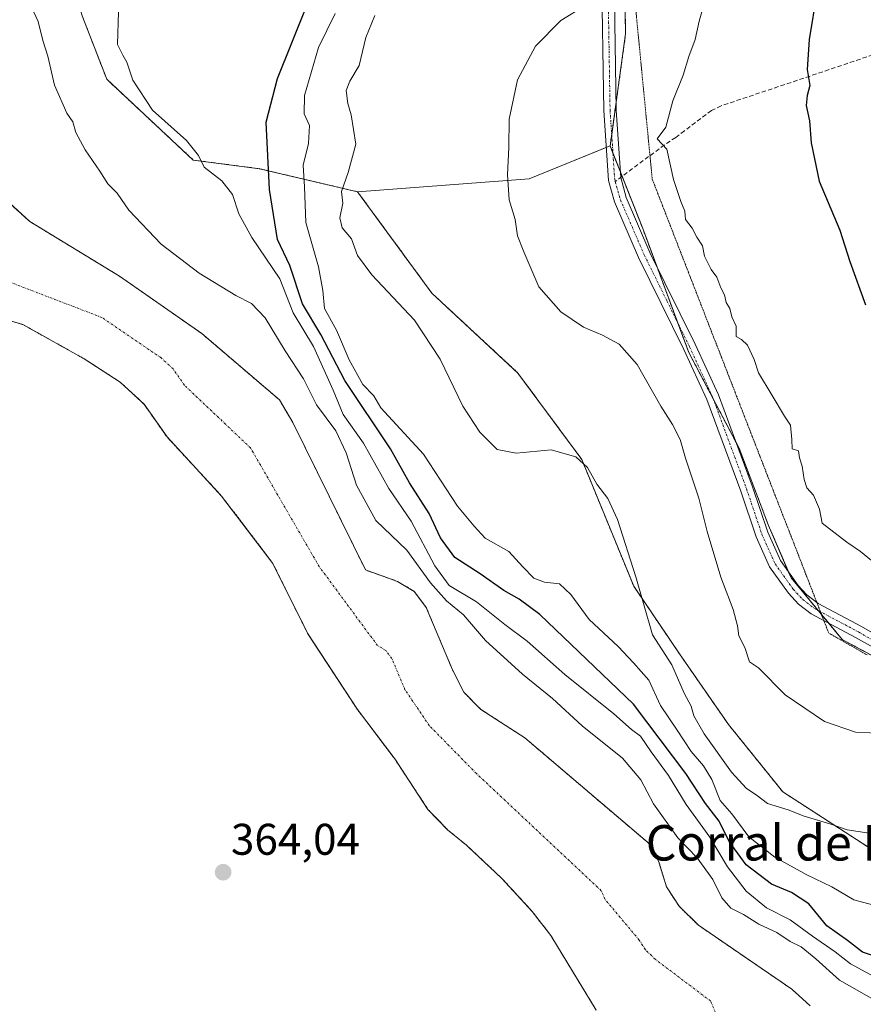
# Model space of a CAD drawing. Units: metres. Extents: x 628342 to 631837, y 4706483 to 4708860.
# Drawn here: x 629373 to 629563, y 4707325 to 4707547 of the extents above; entities that cross this region are included whole.
import ezdxf
from ezdxf.enums import TextEntityAlignment as Align

# ---------------------------------------------------------------- set-up
doc = ezdxf.new("R2010")
doc.units = ezdxf.units.M
doc.header["$MEASUREMENT"] = 0
for name, pattern in [('TRAZO_Y_PUNTO', [1, 0.5, -0.25, 0, -0.25]), ('TRAZOS', [0.75, 0.5, -0.25]), ('TRAZOS2', [0.375, 0.25, -0.125]), ('TRAZOSX2', [1.5, 1, -0.5])]:
    doc.linetypes.add(name, pattern=pattern)
for name, color, linetype, lineweight in [('Arbolado forestal', 92, 'TRAZOS', 0), ('Arbolado forestal CxS', 92, 'Continuous', 0), ('Carátula', 7, 'Continuous', 5), ('Corriente natural Cxs', 5, 'Continuous', 13), ('Corriente natural eje', 5, 'TRAZO_Y_PUNTO', 0), ('Corriente natural superficial', 5, 'Continuous', 13), ('Cultivos leñosos', 92, 'Continuous', 0), ('Cultivos leñosos CxS', 92, 'Continuous', 0), ('Curva de nivel maestra', 36, 'Continuous', 30), ('Curva de nivel normal', 36, 'Continuous', 0), ('Matorral', 135, 'Continuous', 0), ('Matorral CxS', 135, 'Continuous', 0), ('Pista no pavimentada', 254, 'Continuous', 13), ('Pista no pavimentada Cxs', 254, 'Continuous', 0), ('Pista pavimentada eje', 135, 'TRAZO_Y_PUNTO', 0), ('Punto de cota en terreno', 7, 'Continuous', 0), ('Rótulo de punto de cota en terreno', 19, 'Continuous', 0), ('Senda', 19, 'TRAZOSX2', 0), ('Suelo desnudo', 252, 'Continuous', 0), ('Suelo desnudo CxS', 43, 'Continuous', 0), ('Texto cartográfico', 19, 'Continuous', 0), ('Vía pecuaria eje', 92, 'TRAZOS2', 0)]:
    doc.layers.add(name, color=color, linetype=linetype, lineweight=lineweight)
doc.styles.add('Arial', font='txt', dxfattribs={"height": 0.2})

# ---------------------------------------------------------------- blocks, each defined once
blk = doc.blocks.new('*U153')
at = {"layer": 'Arbolado forestal CxS', "color": 92, "linetype": 'Continuous', "lineweight": 0}
for points in [[(629572.62, 4707762.85, 369.69), (629559.92, 4707757.31, 368.52), (629536.81, 4707738.26, 369.22), (629502.62, 4707712.2, 368.42), (629464.86, 4707674.42, 369.58), (629440.76, 4707653.41, 369.23), (629423.83, 4707635.5, 369.63), (629410.81, 4707616.61, 370.08), (629393.23, 4707593.32, 369.31), (629388.02, 4707577.69, 369.01), (629382.48, 4707563.35, 368.04), (629387.04, 4707548.05, 369.26), (629392.58, 4707533.72, 369.15), (629412.11, 4707515.48, 369.53), (629427.09, 4707513.52, 372.95), (629449.22, 4707508.31, 385.65), (629466.03, 4707485.39, 386.61), (629485.46, 4707467.36, 387.7), (629499.88, 4707447.8, 385.02), (629511.6, 4707419.2, 384.5), (629521.97, 4707403.87, 385.95), (629533.01, 4707387.94, 387.34), (629545.29, 4707372.71, 386.12), (629567.06, 4707358.62, 383.54)], [(629551.43, 4707324.4, 362.03), (629547.32, 4707328.14, 361.63), (629526.21, 4707342.58, 361.62), (629521.85, 4707346.87, 361.87), (629519.01, 4707351.27, 361.99), (629517.33, 4707356.65, 361.96), (629515.68, 4707360.51, 361.96), (629487.03, 4707384.91, 361.56), (629477.09, 4707391.34, 361.48), (629473.21, 4707395.25, 361.64), (629470.67, 4707400.29, 361.73), (629464.73, 4707414.41, 362), (629462.05, 4707418.02, 361.79), (629458.29, 4707420.26, 361.67), (629451.02, 4707422.85, 361.43), (629434.75, 4707455.89, 361.85), (629434.61, 4707456.17, 361.87), (629431.59, 4707461.28, 361.91), (629414.09, 4707476.25, 361.64), (629395.49, 4707489.22, 361.76), (629375.17, 4707501.59, 362.17), (629366.17, 4707509.8, 362.33)]]:
    blk.add_polyline3d(points, dxfattribs=at)
blk = doc.blocks.new('*U159')
at = {"layer": 'Suelo desnudo CxS', "color": 43, "linetype": 'Continuous', "lineweight": 0}
for points in [[(629503.16, 4707323.36, 361.87), (629492.9, 4707340.22, 361.84), (629488.68, 4707345.71, 362.02), (629481.82, 4707353.15, 361.81), (629473.76, 4707360.72, 361.91), (629469.66, 4707364.07, 361.79), (629465.13, 4707368.76, 361.76), (629457.65, 4707380.15, 361.76), (629449.21, 4707391.3, 361.53), (629439, 4707406.89, 361.5), (629437.9, 4707408.58, 361.53), (629436.62, 4707411.17, 361.49), (629430.11, 4707424.34, 361.61), (629418.52, 4707439.56, 361.5), (629406.2, 4707452.9, 361.4), (629401, 4707460.32, 361.39), (629395.64, 4707465.28, 361.39), (629387.45, 4707470.59, 361.44), (629373.64, 4707478.31, 361.82), (629361.99, 4707481.77, 362.17)], [(629366.17, 4707509.8, 362.33), (629375.17, 4707501.59, 362.17), (629395.49, 4707489.22, 361.76), (629414.09, 4707476.25, 361.64), (629431.59, 4707461.28, 361.91), (629434.61, 4707456.17, 361.87), (629434.75, 4707455.89, 361.85), (629451.02, 4707422.85, 361.43), (629458.29, 4707420.26, 361.67), (629462.05, 4707418.02, 361.79), (629464.73, 4707414.41, 362), (629470.67, 4707400.29, 361.73), (629473.21, 4707395.25, 361.64), (629477.09, 4707391.34, 361.48), (629487.03, 4707384.91, 361.56), (629515.68, 4707360.51, 361.96), (629517.33, 4707356.65, 361.96), (629519.01, 4707351.27, 361.99), (629521.85, 4707346.87, 361.87), (629526.21, 4707342.58, 361.62), (629547.32, 4707328.14, 361.63), (629551.43, 4707324.4, 362.03)]]:
    blk.add_polyline3d(points, dxfattribs=at)
blk = doc.blocks.new('*U160')
at = {"layer": 'Corriente natural Cxs', "color": 5, "linetype": 'Continuous', "lineweight": 13}
for points in [[(629353.17, 4707521.65, 362.44), (629375.17, 4707501.59, 362.17), (629395.49, 4707489.22, 361.76), (629414.09, 4707476.25, 361.64), (629431.59, 4707461.28, 361.91), (629434.61, 4707456.17, 361.87), (629451.02, 4707422.85, 361.43), (629458.29, 4707420.26, 361.67), (629462.05, 4707418.02, 361.79), (629464.73, 4707414.41, 362), (629470.67, 4707400.29, 361.73), (629473.21, 4707395.25, 361.64), (629477.09, 4707391.34, 361.48), (629487.03, 4707384.91, 361.56), (629515.68, 4707360.51, 361.96), (629517.33, 4707356.65, 361.96), (629519.01, 4707351.27, 361.99), (629521.85, 4707346.87, 361.87), (629526.21, 4707342.58, 361.62), (629547.32, 4707328.14, 361.63), (629551.43, 4707324.4, 362.03)], [(629503.16, 4707323.36, 361.87), (629492.9, 4707340.22, 361.84), (629488.68, 4707345.71, 362.02), (629481.82, 4707353.15, 361.81), (629473.76, 4707360.72, 361.91), (629469.66, 4707364.07, 361.79), (629465.13, 4707368.76, 361.76), (629457.65, 4707380.15, 361.76), (629449.21, 4707391.3, 361.53), (629437.9, 4707408.58, 361.53), (629430.11, 4707424.34, 361.61), (629418.52, 4707439.56, 361.5), (629406.2, 4707452.9, 361.4), (629401, 4707460.32, 361.39), (629395.64, 4707465.28, 361.39), (629387.45, 4707470.59, 361.44), (629373.64, 4707478.31, 361.82), (629361.99, 4707481.77, 362.17)]]:
    blk.add_polyline3d(points, dxfattribs=at)
blk = doc.blocks.new('*U168')
at = {"layer": 'Curva de nivel normal', "color": 36, "linetype": 'Continuous', "lineweight": 0}
blk.add_polyline3d([(629567.52, 4707330.08, 370), (629560.59, 4707333.83, 370), (629557.14, 4707336.6, 370), (629552.02, 4707340.12, 370), (629546.96, 4707343.76, 370), (629541.58, 4707346.49, 370), (629537.04, 4707350.29, 370), (629532.83, 4707355.74, 370), (629528.84, 4707362.45, 370), (629523.48, 4707369.84, 370), (629519.44, 4707376.38, 370), (629515.56, 4707381.75, 370), (629513.13, 4707385.27, 370), (629511.13, 4707386.84, 370), (629507.13, 4707390.34, 370), (629496.07, 4707399.27, 370), (629487.52, 4707406.73, 370), (629482.46, 4707410.55, 370), (629476.08, 4707415.65, 370), (629469.96, 4707419.37, 370), (629466.71, 4707423.8, 370), (629461.34, 4707433.9, 370), (629456.31, 4707441.23, 370), (629450.54, 4707451.54, 370), (629445.98, 4707458.02, 370), (629443.73, 4707463.46, 370), (629439.29, 4707473.33, 370), (629434.69, 4707480.96, 370), (629431.68, 4707488.62, 370), (629425.38, 4707497.99, 370), (629422.42, 4707503.36, 370), (629421.02, 4707507.72, 370), (629418.57, 4707510.77, 370), (629414.59, 4707513.88, 370), (629413.31, 4707516.48, 370), (629410.62, 4707519.89, 370), (629402.93, 4707526.74, 370), (629398.44, 4707533.52, 370), (629397.12, 4707537.6, 370), (629396.2, 4707539.21, 370), (629395.04, 4707541.6, 370), (629395.24, 4707548.95, 370)], dxfattribs=at)
blk = doc.blocks.new('5PATER')
at = {"layer": 'Carátula', "linetype": 'Continuous', "lineweight": 5}
h = blk.add_hatch(color=250, dxfattribs=at)
edge = h.paths.add_edge_path()
edge.add_ellipse((0, 0.01), major_axis=(-1.33, -1.34), ratio=0.999422, start_angle=0, end_angle=360)

msp = doc.modelspace()

# ---------------------------------------------------------------- linework, layer by layer
at = {"layer": 'Arbolado forestal', "color": 92, "linetype": 'TRAZOS', "lineweight": 0}
for points in [[(629576.2, 4707741.84, 376.16), (629576.2, 4707747.55, 374.49), (629576.2, 4707750.33, 374), (629576.2, 4707752.78, 373.68), (629576.2, 4707761.22, 371.25), (629573.52, 4707762.44, 370.03), (629572.62, 4707762.85, 369.69), (629559.92, 4707757.31, 368.52), (629536.81, 4707738.26, 369.22), (629502.62, 4707712.2, 368.42), (629464.86, 4707674.42, 369.58), (629440.76, 4707653.41, 369.23), (629423.83, 4707635.5, 369.63), (629410.81, 4707616.61, 370.08), (629393.23, 4707593.32, 369.31), (629388.02, 4707577.69, 369.01), (629382.48, 4707563.36, 368.04), (629387.04, 4707548.05, 369.26), (629392.58, 4707533.72, 369.15), (629412.11, 4707515.48, 369.53), (629427.09, 4707513.52, 372.95), (629449.22, 4707508.31, 385.65)], [(629576.2, 4707741.84, 376.16), (629573.79, 4707737.83, 376.22), (629569.36, 4707730.44, 376.68), (629551.46, 4707696.24, 379.28), (629547.8, 4707690.04, 380.17), (629534.53, 4707667.58, 382.51), (629529.35, 4707650.88, 384.08), (629525.74, 4707639.24, 385.35), (629523.38, 4707633.22, 385.35), (629514.34, 4707610.09, 387.43), (629509.46, 4707587.29, 389.12), (629509.46, 4707561.56, 390.68), (629509.78, 4707543.97, 392.16), (629507.65, 4707528.59, 392.19), (629506.64, 4707521.29, 392.2), (629506.28, 4707518.68, 392.25)], [(629506.28, 4707518.68, 392.25), (629506.92, 4707517.05, 392.42), (629508.63, 4707512.71, 393.1), (629509, 4707511.78, 393.11), (629513.64, 4707500.01, 393.01), (629516.8, 4707491.53, 392.73), (629521.59, 4707478.61, 392.23), (629524.06, 4707471.98, 391.98), (629529.63, 4707461.35, 392.04), (629534.74, 4707451.62, 392.51), (629535.4, 4707450.34, 392.42), (629542.07, 4707432.91, 392.28), (629546.6, 4707422.39, 391.93), (629547.16, 4707421.1, 391.96), (629553.3, 4707413.68, 391.64), (629554.02, 4707412.81, 391.58), (629555.67, 4707410.81, 391.55), (629558.73, 4707407.11, 391.42), (629588.89, 4707390.93, 388.5)], [(629551.43, 4707324.4, 362.03), (629547.32, 4707328.14, 361.63), (629526.21, 4707342.58, 361.62), (629521.85, 4707346.87, 361.87), (629519.01, 4707351.27, 361.99), (629517.33, 4707356.65, 361.96), (629515.68, 4707360.51, 361.96), (629487.03, 4707384.91, 361.56), (629477.09, 4707391.34, 361.48), (629473.21, 4707395.25, 361.64), (629470.67, 4707400.29, 361.73), (629464.73, 4707414.41, 362), (629462.05, 4707418.02, 361.79), (629458.29, 4707420.26, 361.67), (629451.02, 4707422.85, 361.43), (629434.75, 4707455.9, 361.85), (629434.61, 4707456.17, 361.87), (629431.59, 4707461.28, 361.91), (629414.09, 4707476.25, 361.64), (629395.49, 4707489.22, 361.76), (629375.17, 4707501.59, 362.17), (629366.17, 4707509.8, 362.33)], [(629449.22, 4707508.31, 385.65), (629466.03, 4707485.39, 386.61), (629485.46, 4707467.36, 387.7), (629499.88, 4707447.8, 385.02), (629511.6, 4707419.2, 384.5), (629521.97, 4707403.87, 385.95), (629533.01, 4707387.94, 387.34), (629545.29, 4707372.71, 386.12), (629567.06, 4707358.62, 383.54)], [(629361.99, 4707481.77, 362.17), (629373.64, 4707478.31, 361.82), (629387.45, 4707470.59, 361.44), (629395.64, 4707465.28, 361.39), (629401, 4707460.32, 361.39), (629406.2, 4707452.9, 361.4), (629418.52, 4707439.56, 361.5), (629430.11, 4707424.34, 361.61), (629436.62, 4707411.17, 361.49), (629437.9, 4707408.58, 361.53), (629439, 4707406.89, 361.5), (629449.21, 4707391.3, 361.53), (629457.65, 4707380.15, 361.76), (629465.13, 4707368.76, 361.76), (629469.66, 4707364.07, 361.79), (629473.76, 4707360.72, 361.91), (629481.82, 4707353.15, 361.81), (629488.68, 4707345.71, 362.02), (629492.9, 4707340.22, 361.84), (629503.16, 4707323.36, 361.87)]]:
    msp.add_polyline3d(points, dxfattribs=at)
at = {"layer": 'Arbolado forestal CxS', "color": 92, "linetype": 'Continuous', "lineweight": 0}
for points in [[(629588.89, 4707390.93, 388.5), (629558.73, 4707407.11, 391.42), (629547.16, 4707421.1, 391.96), (629542.07, 4707432.9, 392.28), (629535.41, 4707450.34, 392.42), (629524.06, 4707471.98, 391.98), (629513.64, 4707500.01, 393.01), (629506.28, 4707518.68, 392.25), (629509.78, 4707543.97, 392.16), (629509.46, 4707561.56, 390.68), (629509.46, 4707587.29, 389.12), (629514.34, 4707610.09, 387.43), (629525.74, 4707639.24, 385.35), (629534.53, 4707667.58, 382.51), (629551.46, 4707696.24, 379.28), (629569.37, 4707730.44, 376.68)], [(629361.99, 4707481.77, 362.17), (629373.64, 4707478.31, 361.82), (629387.45, 4707470.59, 361.44), (629395.64, 4707465.28, 361.39), (629401, 4707460.32, 361.39), (629406.2, 4707452.9, 361.4), (629418.52, 4707439.56, 361.5), (629430.11, 4707424.34, 361.61), (629436.62, 4707411.17, 361.49), (629437.9, 4707408.58, 361.53), (629439, 4707406.89, 361.5), (629449.21, 4707391.3, 361.53), (629457.65, 4707380.15, 361.76), (629465.13, 4707368.76, 361.76), (629469.66, 4707364.07, 361.79), (629473.76, 4707360.72, 361.91), (629481.82, 4707353.15, 361.81), (629488.68, 4707345.71, 362.02), (629492.9, 4707340.22, 361.84), (629503.16, 4707323.36, 361.87)]]:
    msp.add_polyline3d(points, dxfattribs=at)
at = {"layer": 'Corriente natural eje', "color": 5, "linetype": 'TRAZO_Y_PUNTO', "lineweight": 0}
msp.add_polyline3d([(629530.06, 4707322.87, 361.57), (629528.95, 4707325.47, 361.61), (629516.45, 4707334.88, 361.72), (629514.27, 4707337.03, 361.74), (629512.85, 4707339.23, 361.75), (629505.12, 4707348.44, 361.75), (629504.29, 4707350.37, 361.73), (629476.08, 4707376.84, 361.47), (629465.43, 4707387.7, 361.44), (629459.94, 4707395.8, 361.41), (629456.97, 4707402.86, 361.41), (629455.63, 4707404.66, 361.41), (629453.75, 4707405.78, 361.41), (629440.57, 4707423.6, 361.4), (629425.06, 4707450.42, 361.37), (629410.15, 4707464.58, 361.37), (629407.55, 4707468.29, 361.35), (629404.87, 4707470.77, 361.36), (629391.47, 4707479.91, 361.48), (629352.54, 4707494.86, 362.21)], dxfattribs=at)
at = {"layer": 'Corriente natural superficial', "color": 5, "linetype": 'Continuous', "lineweight": 13}
for points in [[(629353.17, 4707521.65, 362.44), (629375.17, 4707501.59, 362.17), (629395.49, 4707489.22, 361.76), (629414.09, 4707476.25, 361.64), (629431.59, 4707461.28, 361.91), (629434.61, 4707456.17, 361.87), (629451.02, 4707422.85, 361.43), (629458.29, 4707420.26, 361.67), (629462.05, 4707418.02, 361.79), (629464.73, 4707414.41, 362), (629470.67, 4707400.29, 361.73), (629473.21, 4707395.25, 361.64), (629477.09, 4707391.34, 361.48), (629487.03, 4707384.91, 361.56), (629515.68, 4707360.51, 361.96), (629517.33, 4707356.65, 361.96), (629519.01, 4707351.27, 361.99), (629521.85, 4707346.87, 361.87), (629526.21, 4707342.58, 361.62), (629547.32, 4707328.14, 361.63), (629551.43, 4707324.4, 362.03)], [(629503.16, 4707323.36, 361.87), (629492.9, 4707340.22, 361.84), (629488.68, 4707345.71, 362.02), (629481.82, 4707353.15, 361.81), (629473.76, 4707360.72, 361.91), (629469.66, 4707364.07, 361.79), (629465.13, 4707368.76, 361.76), (629457.65, 4707380.15, 361.76), (629449.21, 4707391.3, 361.53), (629437.9, 4707408.58, 361.53), (629430.11, 4707424.34, 361.61), (629418.52, 4707439.56, 361.5), (629406.2, 4707452.9, 361.4), (629401, 4707460.32, 361.39), (629395.64, 4707465.28, 361.39), (629387.45, 4707470.59, 361.44), (629373.64, 4707478.31, 361.82), (629361.99, 4707481.77, 362.17)]]:
    msp.add_polyline3d(points, dxfattribs=at)
at = {"layer": 'Cultivos leñosos', "color": 92, "linetype": 'Continuous', "lineweight": 0}
for points in [[(629576.2, 4707741.84, 376.16), (629576.2, 4707747.55, 374.49), (629576.2, 4707750.33, 374), (629576.2, 4707752.78, 373.68), (629576.2, 4707761.22, 371.25), (629573.52, 4707762.44, 370.03), (629572.62, 4707762.85, 369.69), (629559.92, 4707757.31, 368.52), (629536.81, 4707738.26, 369.22), (629502.62, 4707712.2, 368.42), (629464.86, 4707674.42, 369.58), (629440.76, 4707653.41, 369.23), (629423.83, 4707635.5, 369.63), (629410.81, 4707616.61, 370.08), (629393.23, 4707593.32, 369.31), (629388.02, 4707577.69, 369.01), (629382.48, 4707563.36, 368.04), (629387.04, 4707548.05, 369.26), (629392.58, 4707533.72, 369.15), (629412.11, 4707515.48, 369.53), (629427.09, 4707513.52, 372.95), (629449.22, 4707508.31, 385.65)], [(629576.2, 4707741.84, 376.16), (629573.79, 4707737.83, 376.22), (629569.36, 4707730.44, 376.68), (629551.46, 4707696.24, 379.28), (629547.8, 4707690.04, 380.17), (629534.53, 4707667.58, 382.51), (629529.35, 4707650.88, 384.08), (629525.74, 4707639.24, 385.35), (629523.38, 4707633.22, 385.35), (629514.34, 4707610.09, 387.43), (629509.46, 4707587.29, 389.12), (629509.46, 4707561.56, 390.68), (629509.78, 4707543.97, 392.16), (629507.65, 4707528.59, 392.19), (629506.64, 4707521.29, 392.2), (629506.28, 4707518.68, 392.25)], [(629449.22, 4707508.31, 385.65), (629487.97, 4707511.24, 390.6), (629505.42, 4707518.33, 392.25), (629506.28, 4707518.68, 392.25)]]:
    msp.add_polyline3d(points, dxfattribs=at)
at = {"layer": 'Cultivos leñosos CxS', "color": 92, "linetype": 'Continuous', "lineweight": 0}
msp.add_polyline3d([(629569.37, 4707730.44, 376.68), (629551.46, 4707696.24, 379.28), (629534.53, 4707667.58, 382.51), (629525.74, 4707639.24, 385.35), (629514.34, 4707610.09, 387.43), (629509.46, 4707587.29, 389.12), (629509.46, 4707561.56, 390.68), (629509.78, 4707543.97, 392.16), (629506.28, 4707518.68, 392.25), (629487.97, 4707511.24, 390.6), (629449.22, 4707508.31, 385.65), (629427.09, 4707513.52, 372.95), (629412.11, 4707515.48, 369.53), (629392.58, 4707533.72, 369.15), (629387.04, 4707548.05, 369.26), (629382.48, 4707563.35, 368.04), (629388.02, 4707577.69, 369.01), (629393.23, 4707593.32, 369.31), (629410.81, 4707616.61, 370.08), (629423.83, 4707635.5, 369.63), (629440.76, 4707653.41, 369.23), (629464.86, 4707674.42, 369.58), (629502.62, 4707712.2, 368.42), (629536.81, 4707738.26, 369.22)], dxfattribs=at)
at = {"layer": 'Curva de nivel maestra', "color": 36, "linetype": 'Continuous', "lineweight": 30}
for points in [[(629564.36, 4707615.5, 400), (629560.7, 4707605.4, 400), (629557.46, 4707593.39, 400), (629556.15, 4707585.06, 400), (629555.42, 4707575.73, 400), (629554.78, 4707572.03, 400), (629554.6, 4707568.95, 400), (629553.6, 4707562.13, 400), (629553, 4707553.37, 400), (629551.21, 4707542.75, 400), (629550.8, 4707535.94, 400), (629551.42, 4707532.29, 400), (629550.76, 4707530.06, 400), (629550.56, 4707527.8, 400), (629551.34, 4707524.35, 400), (629551.67, 4707519.38, 400), (629553.49, 4707510.69, 400), (629558.15, 4707499.64, 400), (629560.41, 4707492.56, 400), (629563.94, 4707482.74, 400)], [(629567.25, 4707335.15, 375), (629563.27, 4707336.51, 375), (629559.87, 4707339.12, 375), (629555.2, 4707342.44, 375), (629551.2, 4707347.44, 375), (629547.22, 4707350, 375), (629542.72, 4707351.87, 375), (629537.02, 4707356.19, 375), (629533.15, 4707361.5, 375), (629530.89, 4707366.07, 375), (629527.81, 4707370.11, 375), (629523.37, 4707376.89, 375), (629511.58, 4707392.5, 375), (629490.41, 4707412.8, 375), (629485.75, 4707416.29, 375), (629482.24, 4707418.19, 375), (629476.96, 4707421.98, 375), (629471.17, 4707425.68, 375), (629467.93, 4707430.13, 375), (629465.44, 4707435.6, 375), (629460.98, 4707442.56, 375), (629456.68, 4707450.26, 375), (629446.32, 4707465.7, 375), (629440.91, 4707476.09, 375), (629436.83, 4707482.99, 375), (629433.94, 4707491.66, 375), (629431.15, 4707497.55, 375), (629429.33, 4707508.86, 375), (629428.57, 4707524.06, 375), (629431.16, 4707533.92, 375), (629437.74, 4707550.39, 375)]]:
    msp.add_polyline3d(points, dxfattribs=at)
at = {"layer": 'Curva de nivel normal', "color": 36, "linetype": 'Continuous', "lineweight": 0}
for points in [[(629374.43, 4707552.49, 365), (629377.09, 4707546.77, 365), (629378.12, 4707542.49, 365), (629379.24, 4707538.98, 365), (629380.76, 4707532.39, 365), (629383.54, 4707526.08, 365), (629384.91, 4707524.13, 365), (629385.59, 4707521.74, 365), (629387.67, 4707517.79, 365), (629391, 4707512.99, 365), (629392.84, 4707510.14, 365), (629394.93, 4707507.96, 365), (629397.57, 4707504.18, 365), (629404.9, 4707496.49, 365), (629413.42, 4707489.95, 365), (629421.74, 4707484.87, 365), (629425.26, 4707483.05, 365), (629428.35, 4707479.83, 365), (629432.86, 4707472.4, 365), (629437, 4707466.06, 365), (629439.98, 4707460.18, 365), (629444.29, 4707454.3, 365), (629446.66, 4707449.35, 365), (629448.96, 4707441.98, 365), (629453.37, 4707434.04, 365), (629460.38, 4707427.3, 365), (629465.74, 4707419.94, 365), (629469.29, 4707415.89, 365), (629473.13, 4707412.72, 365), (629478.13, 4707406.92, 365), (629486.5, 4707399.34, 365), (629493.26, 4707393.82, 365), (629499.96, 4707387.63, 365), (629509.08, 4707380.36, 365), (629513.19, 4707375.44, 365), (629516.09, 4707370.01, 365), (629521.6, 4707362.35, 365), (629525.96, 4707357.84, 365), (629529.47, 4707352.88, 365), (629531.52, 4707348.76, 365), (629533.53, 4707346.44, 365), (629536.39, 4707344.97, 365), (629539.9, 4707342.81, 365), (629543.92, 4707340.92, 365), (629546.98, 4707338.9, 365), (629549.4, 4707337.73, 365), (629552.76, 4707334.99, 365), (629558.07, 4707330.16, 365), (629567, 4707325.1, 365)], [(629500.8, 4707550.51, 390), (629495.13, 4707546.99, 390), (629489.44, 4707541.23, 390), (629485.34, 4707533.61, 390), (629483.44, 4707524.73, 390), (629483.42, 4707518.39, 390), (629483.09, 4707512.16, 390), (629483.49, 4707506.46, 390), (629484.81, 4707502.08, 390), (629485.35, 4707498.39, 390), (629486.8, 4707494.73, 390), (629490.16, 4707486.86, 390), (629495.13, 4707481.15, 390), (629500.24, 4707477.7, 390), (629504.58, 4707475.93, 390), (629508.32, 4707473.85, 390), (629512.42, 4707469.25, 390), (629517.71, 4707459.85, 390), (629520.4, 4707455.72, 390), (629522.09, 4707452.31, 390), (629523.32, 4707448.08, 390), (629526.32, 4707439.08, 390), (629528.21, 4707431.51, 390), (629531.3, 4707421.22, 390), (629534.05, 4707413.95, 390), (629535.05, 4707410.24, 390), (629535.39, 4707407.96, 390), (629536.72, 4707405.3, 390), (629537.74, 4707402.06, 390), (629539.82, 4707400.74, 390), (629545.81, 4707394.62, 390), (629554.7, 4707388.62, 390), (629561.69, 4707386.24, 390), (629568.16, 4707385.92, 390)], [(629527.44, 4707550.57, 395), (629526.36, 4707546.87, 395), (629525.48, 4707542.75, 395), (629524.09, 4707538.85, 395), (629522.75, 4707534.68, 395), (629520.41, 4707528.84, 395), (629518.83, 4707522.88, 395), (629516.87, 4707520.29, 395), (629519.07, 4707517.96, 395), (629520.57, 4707511.12, 395), (629522.22, 4707506.11, 395), (629523.15, 4707503.94, 395), (629523.34, 4707502.06, 395), (629524.83, 4707500.06, 395), (629525.84, 4707498.06, 395), (629527.18, 4707496.06, 395), (629527.57, 4707493.76, 395), (629529.14, 4707490.74, 395), (629530.41, 4707489.01, 395), (629531.32, 4707486.59, 395), (629532.09, 4707485.02, 395), (629532.48, 4707483.32, 395), (629533.35, 4707481.9, 395), (629533.76, 4707480.06, 395), (629534.76, 4707477.96, 395), (629534.72, 4707475.64, 395), (629535.98, 4707474.93, 395), (629537.3, 4707473.66, 395), (629538.79, 4707470.4, 395), (629539.76, 4707467.38, 395), (629542.92, 4707462.31, 395), (629545.67, 4707457.62, 395), (629547.05, 4707455.58, 395), (629547.34, 4707452.36, 395), (629547.4, 4707450.26, 395), (629548.83, 4707449.81, 395), (629549.04, 4707448.2, 395), (629549.68, 4707446.33, 395), (629550.08, 4707443.33, 395), (629550.72, 4707441.45, 395), (629552.21, 4707439.72, 395), (629553.54, 4707436.61, 395), (629554.18, 4707433.43, 395), (629559.74, 4707429.15, 395), (629562.82, 4707427.02, 395), (629565.29, 4707425.02, 395)], [(629566.71, 4707346.89, 380), (629561.36, 4707348.34, 380), (629556.38, 4707351.22, 380), (629550.69, 4707353.96, 380), (629543.47, 4707357.97, 380), (629537.65, 4707362.57, 380), (629533.79, 4707367.72, 380), (629531.17, 4707370.79, 380), (629529.26, 4707375.47, 380), (629527.37, 4707378.61, 380), (629524.55, 4707381.81, 380), (629521.43, 4707386.68, 380), (629517.63, 4707392.22, 380), (629515.01, 4707397.93, 380), (629511.54, 4707401.9, 380), (629508.08, 4707405.54, 380), (629501.58, 4707411.64, 380), (629497.4, 4707417.32, 380), (629494.81, 4707419.72, 380), (629491.47, 4707420.1, 380), (629489.02, 4707421.02, 380), (629486.53, 4707423.56, 380), (629483.41, 4707427, 380), (629478.09, 4707430.01, 380), (629475.59, 4707432.72, 380), (629471.82, 4707437.3, 380), (629464.11, 4707449.03, 380), (629454.46, 4707459.51, 380), (629452.88, 4707462.19, 380), (629450.41, 4707464.76, 380), (629447.32, 4707470.34, 380), (629444.44, 4707477.02, 380), (629441.79, 4707481.96, 380), (629441.38, 4707486.04, 380), (629440.38, 4707491.33, 380), (629437.54, 4707501.38, 380), (629437.25, 4707509.39, 380), (629436.94, 4707514.29, 380), (629438.16, 4707519.22, 380), (629438.34, 4707523.27, 380), (629437.19, 4707525.9, 380), (629437.24, 4707530.04, 380), (629440.44, 4707540.94, 380), (629444.2, 4707548.57, 380)], [(629564.81, 4707363.38, 385), (629559.82, 4707364.13, 385), (629556.14, 4707365.42, 385), (629550.13, 4707367.22, 385), (629546.46, 4707368.65, 385), (629541.83, 4707370.11, 385), (629539.27, 4707372.04, 385), (629537.09, 4707373.5, 385), (629533.71, 4707377.17, 385), (629527.52, 4707385.8, 385), (629525.21, 4707389.92, 385), (629524.62, 4707392.05, 385), (629523.01, 4707395.05, 385), (629520.2, 4707401.45, 385), (629515.85, 4707408.18, 385), (629512.06, 4707421.31, 385), (629507.97, 4707434.22, 385), (629505.79, 4707439.04, 385), (629503.3, 4707442.27, 385), (629501.14, 4707445.97, 385), (629498.57, 4707448.44, 385), (629493, 4707449.97, 385), (629485.04, 4707449.21, 385), (629480.75, 4707450.04, 385), (629476.86, 4707454.02, 385), (629472.98, 4707459.9, 385), (629467.89, 4707470.5, 385), (629462.09, 4707479.28, 385), (629452.45, 4707489.56, 385), (629449.2, 4707493.94, 385), (629447.84, 4707497.67, 385), (629445.73, 4707500.19, 385), (629445.22, 4707502.43, 385), (629445.92, 4707505.73, 385), (629445.61, 4707508.37, 385), (629447.08, 4707512.64, 385), (629448.82, 4707519.04, 385), (629447.82, 4707525.73, 385), (629447.02, 4707528.29, 385), (629446.68, 4707531.16, 385), (629447.48, 4707533.34, 385), (629449.56, 4707536.86, 385), (629451.13, 4707543.2, 385), (629453.16, 4707548.13, 385)]]:
    msp.add_polyline3d(points, dxfattribs=at)
at = {"layer": 'Matorral', "color": 135, "linetype": 'Continuous', "lineweight": 0}
for points in [[(629449.22, 4707508.31, 385.65), (629487.97, 4707511.24, 390.6), (629505.42, 4707518.33, 392.25), (629506.28, 4707518.68, 392.25)], [(629506.28, 4707518.68, 392.25), (629506.92, 4707517.05, 392.42), (629508.63, 4707512.71, 393.1), (629509, 4707511.78, 393.11), (629513.64, 4707500.01, 393.01), (629516.8, 4707491.53, 392.73), (629521.59, 4707478.61, 392.23), (629524.06, 4707471.98, 391.98), (629529.63, 4707461.35, 392.04), (629534.74, 4707451.62, 392.51), (629535.4, 4707450.34, 392.42), (629542.07, 4707432.91, 392.28), (629546.6, 4707422.39, 391.93), (629547.16, 4707421.1, 391.96), (629553.3, 4707413.68, 391.64), (629554.02, 4707412.81, 391.58), (629555.67, 4707410.81, 391.55), (629558.73, 4707407.11, 391.42), (629588.89, 4707390.93, 388.5)], [(629449.22, 4707508.31, 385.65), (629466.03, 4707485.39, 386.61), (629485.46, 4707467.36, 387.7), (629499.88, 4707447.8, 385.02), (629511.6, 4707419.2, 384.5), (629521.97, 4707403.87, 385.95), (629533.01, 4707387.94, 387.34), (629545.29, 4707372.71, 386.12), (629567.06, 4707358.62, 383.54)]]:
    msp.add_polyline3d(points, dxfattribs=at)
at = {"layer": 'Matorral CxS', "color": 135, "linetype": 'Continuous', "lineweight": 0}
msp.add_polyline3d([(629567.06, 4707358.62, 383.54), (629545.29, 4707372.71, 386.12), (629533.01, 4707387.94, 387.34), (629521.97, 4707403.87, 385.95), (629511.6, 4707419.2, 384.5), (629499.88, 4707447.8, 385.02), (629485.46, 4707467.36, 387.7), (629466.03, 4707485.39, 386.61), (629449.22, 4707508.31, 385.65), (629487.97, 4707511.24, 390.6), (629506.28, 4707518.68, 392.25), (629513.64, 4707500.01, 393.01), (629524.06, 4707471.98, 391.98), (629535.41, 4707450.34, 392.42), (629542.07, 4707432.9, 392.28), (629547.16, 4707421.1, 391.96), (629558.73, 4707407.11, 391.42), (629588.89, 4707390.93, 388.5)], dxfattribs=at)
at = {"layer": 'Pista no pavimentada', "color": 254, "linetype": 'Continuous', "lineweight": 13}
for points in [[(629578.12, 4707398.46, 389.78), (629561.69, 4707407.6, 391.23), (629551.72, 4707412.92, 391.67), (629548.82, 4707415.1, 391.66), (629546.55, 4707417.59, 391.76), (629542.31, 4707423.56, 391.96), (629539.26, 4707430.36, 391.76), (629535.77, 4707440.69, 391.81), (629528.13, 4707461.34, 391.76), (629522.96, 4707472.65, 391.95), (629512.7, 4707493.44, 392.58), (629507.27, 4707506.04, 392.61), (629505.92, 4707510.86, 392.42), (629504.86, 4707526.66, 391.86), (629504.33, 4707559.02, 389.42), (629503.37, 4707581.06, 388.07), (629503.44, 4707595.57, 386.98), (629504.42, 4707601.75, 386.4), (629506.26, 4707608.6, 386.08), (629509.2, 4707616.47, 385.5), (629514.38, 4707627.77, 384.54), (629521.04, 4707642.32, 383.16)], [(629507.19, 4707556.49, 390.14), (629507.68, 4707526.78, 392.33), (629508.71, 4707511.56, 393.01), (629509.94, 4707506.98, 392.78), (629515.27, 4707494.62, 392.78), (629525.51, 4707473.86, 392.28), (629530.74, 4707462.42, 392.39), (629538.43, 4707441.63, 392.25), (629541.89, 4707431.39, 392.16), (629544.77, 4707424.97, 392.12), (629548.75, 4707419.37, 391.91), (629550.73, 4707417.2, 391.74), (629553.24, 4707415.31, 391.79), (629563.06, 4707410.07, 391.6), (629575.79, 4707402.79, 390.19)]]:
    msp.add_polyline3d(points, dxfattribs=at)
at = {"layer": 'Pista no pavimentada Cxs', "color": 254, "linetype": 'Continuous', "lineweight": 0}
for points in [[(629578.12, 4707398.46, 389.78), (629561.69, 4707407.6, 391.23), (629551.72, 4707412.92, 391.67), (629548.82, 4707415.1, 391.66), (629546.55, 4707417.59, 391.76), (629542.31, 4707423.56, 391.96), (629539.26, 4707430.36, 391.76), (629535.77, 4707440.69, 391.81), (629528.13, 4707461.34, 391.76), (629522.96, 4707472.65, 391.95), (629512.7, 4707493.44, 392.58), (629507.27, 4707506.04, 392.61), (629505.92, 4707510.86, 392.42), (629504.86, 4707526.66, 391.86), (629504.33, 4707559.02, 389.42)], [(629507.19, 4707556.49, 390.14), (629507.68, 4707526.78, 392.33), (629508.71, 4707511.56, 393.01), (629509.94, 4707506.98, 392.78), (629515.27, 4707494.62, 392.78), (629525.51, 4707473.86, 392.28), (629530.74, 4707462.42, 392.39), (629538.43, 4707441.63, 392.25), (629541.89, 4707431.39, 392.16), (629544.77, 4707424.97, 392.12), (629548.75, 4707419.37, 391.91), (629550.73, 4707417.2, 391.74), (629553.24, 4707415.31, 391.79), (629563.06, 4707410.07, 391.6), (629575.79, 4707402.79, 390.19)]]:
    msp.add_polyline3d(points, dxfattribs=at)
at = {"layer": 'Pista pavimentada eje', "color": 135, "linetype": 'TRAZO_Y_PUNTO', "lineweight": 0}
for points in [[(629523.51, 4707645.89, 383.34), (629522.37, 4707641.84, 383.54), (629519.04, 4707634.56, 384.01), (629513.1, 4707621.58, 385.46), (629510.51, 4707615.93, 385.6), (629507.61, 4707608.17, 386.26), (629506.73, 4707604.88, 386.49), (629505.81, 4707601.46, 386.6), (629505.34, 4707598.55, 386.8), (629504.85, 4707595.46, 387.09), (629504.82, 4707588.2, 387.75), (629504.79, 4707581.09, 388.19), (629505.27, 4707570.07, 388.85), (629505.76, 4707557.76, 389.63), (629506.27, 4707526.72, 391.88), (629506.79, 4707519.11, 392.31), (629507.31, 4707511.17, 392.65), (629507.45, 4707510.62, 392.66)], [(629507.45, 4707510.62, 392.66), (629508.61, 4707506.51, 392.69), (629513.99, 4707494.03, 392.67), (629519.12, 4707483.64, 392.35), (629524.24, 4707473.26, 392.13), (629529.44, 4707461.88, 392.08), (629537.1, 4707441.16, 392.04), (629540.58, 4707430.88, 391.93), (629543.54, 4707424.27, 392.01), (629547.65, 4707418.48, 391.8), (629549.78, 4707416.15, 391.71), (629552.48, 4707414.12, 391.69), (629562.38, 4707408.84, 391.26), (629568.74, 4707405.2, 390.97), (629576.96, 4707400.63, 390.1), (629586.57, 4707395.8, 388.88), (629602.87, 4707386.74, 387.12), (629619.17, 4707377.68, 385.46), (629627.77, 4707373.45, 384.81)]]:
    msp.add_polyline3d(points, dxfattribs=at)
at = {"layer": 'Senda', "color": 19, "linetype": 'TRAZOSX2', "lineweight": 0}
msp.add_polyline3d([(629577.04, 4707543.1, 404.78), (629550.01, 4707533.98, 399.67), (629531.33, 4707527.73, 396.51), (629529.15, 4707526.68, 396.14), (629523.07, 4707522.07, 395.28), (629521.09, 4707520.61, 395.08), (629518.57, 4707518.94, 394.94), (629507.45, 4707510.62, 392.66)], dxfattribs=at)
at = {"layer": 'Suelo desnudo', "color": 252, "linetype": 'Continuous', "lineweight": 0}
for points in [[(629551.43, 4707324.4, 362.03), (629547.32, 4707328.14, 361.63), (629526.21, 4707342.58, 361.62), (629521.85, 4707346.87, 361.87), (629519.01, 4707351.27, 361.99), (629517.33, 4707356.65, 361.96), (629515.68, 4707360.51, 361.96), (629487.03, 4707384.91, 361.56), (629477.09, 4707391.34, 361.48), (629473.21, 4707395.25, 361.64), (629470.67, 4707400.29, 361.73), (629464.73, 4707414.41, 362), (629462.05, 4707418.02, 361.79), (629458.29, 4707420.26, 361.67), (629451.02, 4707422.85, 361.43), (629434.75, 4707455.9, 361.85), (629434.61, 4707456.17, 361.87), (629431.59, 4707461.28, 361.91), (629414.09, 4707476.25, 361.64), (629395.49, 4707489.22, 361.76), (629375.17, 4707501.59, 362.17), (629366.17, 4707509.8, 362.33)], [(629361.99, 4707481.77, 362.17), (629373.64, 4707478.31, 361.82), (629387.45, 4707470.59, 361.44), (629395.64, 4707465.28, 361.39), (629401, 4707460.32, 361.39), (629406.2, 4707452.9, 361.4), (629418.52, 4707439.56, 361.5), (629430.11, 4707424.34, 361.61), (629436.62, 4707411.17, 361.49), (629437.9, 4707408.58, 361.53), (629439, 4707406.89, 361.5), (629449.21, 4707391.3, 361.53), (629457.65, 4707380.15, 361.76), (629465.13, 4707368.76, 361.76), (629469.66, 4707364.07, 361.79), (629473.76, 4707360.72, 361.91), (629481.82, 4707353.15, 361.81), (629488.68, 4707345.71, 362.02), (629492.9, 4707340.22, 361.84), (629503.16, 4707323.36, 361.87)]]:
    msp.add_polyline3d(points, dxfattribs=at)
at = {"layer": 'Vía pecuaria eje', "color": 92, "linetype": 'TRAZOS2', "lineweight": 0}
for points in [[(629511.99, 4707550.44, 392.56), (629512.46, 4707545.53, 392.99), (629512.94, 4707540.62, 393.31), (629513.41, 4707535.72, 393.59), (629513.89, 4707530.81, 393.88), (629514.36, 4707525.9, 394.29), (629514.84, 4707521, 394.47), (629515.27, 4707516.47, 394.6)], [(629515.27, 4707516.47, 394.6), (629515.31, 4707516.09, 394.62), (629515.79, 4707511.18, 394.72), (629517.52, 4707506.72, 394.72), (629519.25, 4707502.26, 394.34), (629520.99, 4707497.8, 394.25), (629522.72, 4707493.34, 394.46), (629524.45, 4707488.88, 394.15), (629526.19, 4707484.42, 394.31), (629527.92, 4707479.96, 393.76), (629529.65, 4707475.5, 393.81), (629531.39, 4707471.04, 394.11), (629533.12, 4707466.58, 393.76), (629534.85, 4707462.12, 393.72), (629536.59, 4707457.66, 393.99), (629538.32, 4707453.2, 393.68), (629540.05, 4707448.75, 393.4), (629541.79, 4707444.29, 393.13), (629543.52, 4707439.83, 393.27), (629545.25, 4707435.37, 393.68), (629546.99, 4707430.91, 393.55), (629548.72, 4707426.45, 393.08), (629550.45, 4707421.99, 392.53), (629552.19, 4707417.53, 391.84), (629552.97, 4707415.52, 391.79)], [(629552.97, 4707415.52, 391.79), (629553.78, 4707413.42, 391.6), (629553.92, 4707413.07, 391.59), (629554.57, 4707411.4, 391.56), (629555.65, 4707408.61, 391.57), (629559.99, 4707406.13, 391.38), (629564.33, 4707403.66, 391.16)]]:
    msp.add_polyline3d(points, dxfattribs=at)

# ---------------------------------------------------------------- block references
at = {"layer": 'Arbolado forestal CxS', "color": 92, "linetype": 'Continuous', "lineweight": 0}
msp.add_blockref('*U153', (0, 0), dxfattribs=at)
at = {"layer": 'Corriente natural Cxs', "color": 5, "linetype": 'Continuous', "lineweight": 13}
msp.add_blockref('*U160', (0, 0), dxfattribs=at)
at = {"layer": 'Curva de nivel normal', "color": 36, "linetype": 'Continuous', "lineweight": 0}
msp.add_blockref('*U168', (0, 0), dxfattribs=at)
at = {"layer": 'Punto de cota en terreno', "linetype": 'Continuous', "lineweight": 0}
msp.add_blockref('5PATER', (629418.87, 4707354.55, 364.04), dxfattribs=at)
at = {"layer": 'Suelo desnudo CxS', "color": 43, "linetype": 'Continuous', "lineweight": 0}
msp.add_blockref('*U159', (0, 0), dxfattribs=at)

# ---------------------------------------------------------------- texts
at = {"layer": 'Rótulo de punto de cota en terreno', "color": 19, "linetype": 'Continuous', "lineweight": 0, "style": 'Arial'}
msp.add_text('364,04', height=7, dxfattribs=at).set_placement((629420.63, 4707356.31), align=Align.BOTTOM_LEFT)
at = {"layer": 'Texto cartográfico', "color": 19, "linetype": 'Continuous', "lineweight": 0, "style": 'Arial'}
msp.add_text('Corral de Bruno Castillo', height=8, dxfattribs=at).set_placement((629574.75, 4707361.2), align=Align.MIDDLE_CENTER)

doc.saveas('drawing.dxf')
